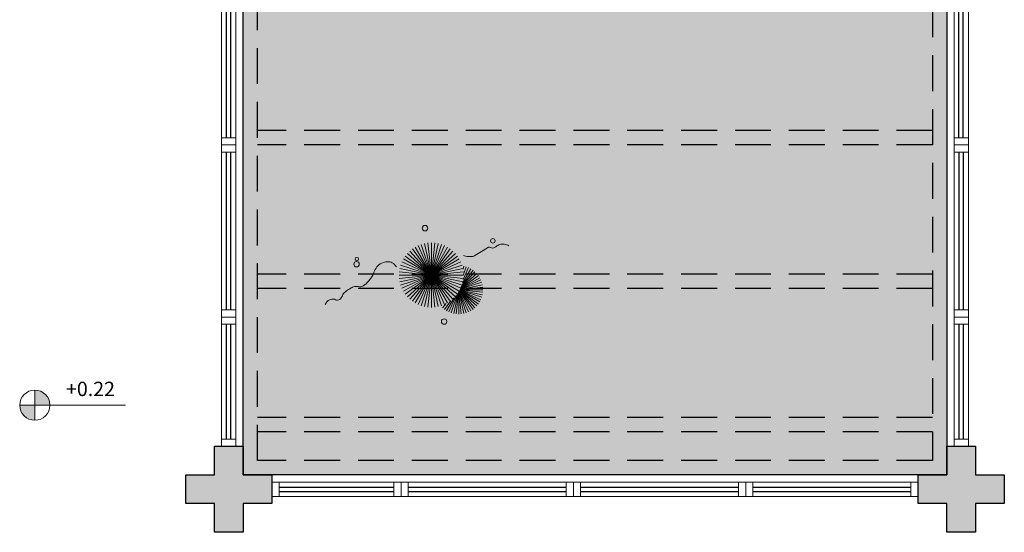
# Model space of a CAD drawing. Units: millimetres. Extents: x 2935 to 3481, y 1219 to 1493.
# Drawn here: x 3108 to 3114, y 1328 to 1332 of the extents above; entities that cross this region are included whole.
import ezdxf

# ---------------------------------------------------------------- set-up
doc = ezdxf.new("R2010")
doc.units = ezdxf.units.MM
for name, pattern in [('CONTINU', [0]), ('CONTINUO', [0]), ('DASHED2', [0.375, 0.25, -0.125]), ('HIDDEN', [0.375, 0.25, -0.125]), ('TRACEJADA2', [0.375, 0.25, -0.125])]:
    doc.linetypes.add(name, pattern=pattern)
for name, color, linetype in [('_ARQ_VISTA02', 2, 'Continuous'), ('ARQ-MOB-DIV-DV1', 12, 'Continuous'), ('CONSTRUIR', 12, 'Continuous'), ('E.2', 7, 'CONTINUO'), ('JARDIM', 64, 'CONTINUO'), ('OFC-MALL-ARQ-EX-1PV$0$A_HTC_1', 252, 'Continuous'), ('PERGOLA', 8, 'CONTINU'), ('PILAR', 143, 'CONTINUO'), ('PROJEÇÃO', 8, 'HIDDEN')]:
    doc.layers.add(name, color=color, linetype=linetype)
doc.layers.add('VERDE', color=82, linetype='Continuous', lineweight=5)
doc.layers.add('ÁRVORE', color=92, linetype='Continuous', lineweight=15)
doc.styles.add('SIMPLEX', font='simplex', dxfattribs={"height": 0.2})

# ---------------------------------------------------------------- blocks, each defined once
blk = doc.blocks.new('PERGOLA')
at = {"layer": 'PERGOLA', "linetype": 'DASHED2'}
for p, q in [((109618.3825, -73576.6079), (109618.3825, -73559.7079)), ((109618.3825, -73559.7079), (109623.2825, -73559.7079)), ((109623.2825, -73559.7079), (109623.2825, -73576.6079)), ((109618.4825, -73576.5079), (109618.4825, -73559.8079)), ((109618.4825, -73559.8079), (109623.1825, -73559.8079)), ((109623.1825, -73559.8079), (109623.1825, -73576.5079)), ((109618.4825, -73560.0079), (109623.1825, -73560.0079)), ((109618.4825, -73560.1079), (109623.1825, -73560.1079)), ((109618.4825, -73561.0079), (109623.1825, -73561.0079)), ((109618.4825, -73561.1079), (109623.1825, -73561.1079)), ((109618.4825, -73562.0079), (109623.1825, -73562.0079)), ((109618.4825, -73562.1079), (109623.1825, -73562.1079))]:
    blk.add_line(p, q, dxfattribs=at)
blk = doc.blocks.new('BLOCOPILARES')
at = {"layer": 'PILAR', "color": 6, "linetype": 'Continuous'}
for points in [[(673102.6879, 7696301.6003, 0), (673102.8879, 7696301.6003, 0), (673102.8879, 7696301.8003, 0), (673103.0879, 7696301.8003, 0), (673103.0879, 7696301.6003, 0), (673103.2879, 7696301.6003, 0), (673103.2879, 7696301.4003, 0), (673103.0879, 7696301.4003, 0), (673103.0879, 7696301.2003, 0), (673102.8879, 7696301.2003, 0), (673102.8879, 7696301.4003, 0), (673102.6879, 7696301.4003, 0)], [(673107.7879, 7696301.6003, 0), (673107.9879, 7696301.6003, 0), (673107.9879, 7696301.8003, 0), (673108.1879, 7696301.8003, 0), (673108.1879, 7696301.6003, 0), (673108.3879, 7696301.6003, 0), (673108.3879, 7696301.4003, 0), (673108.1879, 7696301.4003, 0), (673108.1879, 7696301.2003, 0), (673107.9879, 7696301.2003, 0), (673107.9879, 7696301.4003, 0), (673107.7879, 7696301.4003, 0)]]:
    blk.add_polyline3d(points, close=True, dxfattribs=at)
blk = doc.blocks.new('SOPILARES')
at = {"layer": 'E.2', "color": 7, "lineweight": 5}
blk.add_blockref('BLOCOPILARES', (-563676.8931, -7770101.2012), dxfattribs=at)
blk = doc.blocks.new('VEG')
at = {"layer": 'VERDE'}
for p, q in [((-0.35, 0.192), (-0.562, 0.383)), ((-0.349, 0.193), (-0.54, 0.405)), ((-0.348, 0.195), (-0.516, 0.425)), ((-0.347, 0.197), (-0.489, 0.442)), ((-0.346, 0.198), (-0.461, 0.457)), ((-0.345, 0.2), (-0.432, 0.468)), ((-0.344, 0.203), (-0.402, 0.476)), ((-0.342, 0.206), (-0.371, 0.481)), ((-0.339, 0.21), (-0.339, 0.483)), ((-0.336, 0.216), (-0.308, 0.481)), ((-0.331, 0.224), (-0.277, 0.476)), ((-0.322, 0.236), (-0.247, 0.468)), ((-0.307, 0.255), (-0.217, 0.457)), ((-0.281, 0.283), (-0.189, 0.442)), ((-0.241, 0.318), (-0.163, 0.425)), ((-0.185, 0.353), (-0.139, 0.405)), ((0, 0), (-0.124, 0.38)), ((0, 0), (-0.083, 0.391)), ((0, 0), (-0.042, 0.398)), ((0, 0), (0, 0.4)), ((0, 0), (0.042, 0.398)), ((0, 0), (0.083, 0.391)), ((0, 0), (0.124, 0.38)), ((-0.353, 0.186), (-0.633, 0.245)), ((-0.353, 0.187), (-0.625, 0.275)), ((-0.352, 0.188), (-0.613, 0.305)), ((-0.351, 0.189), (-0.599, 0.333)), ((-0.351, 0.191), (-0.582, 0.359)), ((0, 0), (-0.297, 0.268)), ((0, 0), (-0.268, 0.297)), ((0, 0), (-0.235, 0.324)), ((0, 0), (-0.2, 0.346)), ((0, 0), (-0.163, 0.365)), ((0, 0), (0.163, 0.365)), ((0, 0), (0.2, 0.346)), ((0, 0), (0.235, 0.324)), ((0, 0), (0.268, 0.297)), ((0, 0), (0.297, 0.268)), ((-0.355, 0.183), (-0.639, 0.183)), ((-0.354, 0.184), (-0.638, 0.214)), ((-0.356, 0.181), (-0.638, 0.151)), ((-0.357, 0.179), (-0.633, 0.12)), ((-0.358, 0.176), (-0.625, 0.09)), ((-0.36, 0.173), (-0.613, 0.06)), ((-0.361, 0.17), (-0.599, 0.033)), ((-0.364, 0.165), (-0.582, 0.006)), ((-0.367, 0.158), (-0.562, -0.018)), ((-0.371, 0.147), (-0.54, -0.04)), ((-0.378, 0.129), (-0.516, -0.06)), ((0, 0), (-0.38, 0.124)), ((0, 0), (-0.365, 0.163)), ((0, 0), (-0.346, 0.2)), ((0, 0), (-0.324, 0.235)), ((0, 0), (0.324, 0.235)), ((0, 0), (0.346, 0.2)), ((0, 0), (0.365, 0.163)), ((0, 0), (0.38, 0.124)), ((-0.387, 0.1), (-0.489, -0.077)), ((-0.396, 0.055), (-0.461, -0.092)), ((0, 0), (-0.4, 0)), ((0, 0), (-0.398, 0.042)), ((0, 0), (-0.398, -0.042)), ((0, 0), (-0.391, 0.083)), ((0, 0), (-0.391, -0.083)), ((0, 0), (-0.38, -0.124)), ((0, 0), (-0.365, -0.163)), ((0, 0), (-0.346, -0.2)), ((0, 0), (-0.324, -0.235)), ((0, 0), (-0.297, -0.268)), ((0, 0), (-0.268, -0.297)), ((0, 0), (-0.235, -0.324)), ((0, 0), (-0.2, -0.346)), ((0, 0), (-0.163, -0.365)), ((0, 0), (-0.124, -0.38)), ((0, 0), (-0.083, -0.391)), ((0, 0), (-0.042, -0.398)), ((0, 0), (0.391, 0.083)), ((0, 0), (0.398, 0.042)), ((0, 0), (0, -0.4)), ((0, 0), (0.042, -0.398)), ((0, 0), (0.083, -0.391)), ((0, 0), (0.124, -0.38)), ((0, 0), (0.163, -0.365)), ((0, 0), (0.2, -0.346)), ((0, 0), (0.235, -0.324)), ((0, 0), (0.268, -0.297)), ((0, 0), (0.297, -0.268)), ((0, 0), (0.324, -0.235)), ((0, 0), (0.346, -0.2)), ((0, 0), (0.365, -0.163)), ((0, 0), (0.38, -0.124)), ((0, 0), (0.391, -0.083)), ((0, 0), (0.398, -0.042)), ((0, 0), (0.4, 0)), ((-0.4, -0.005), (-0.432, -0.103)), ((-0.394, -0.074), (-0.402, -0.111))]:
    blk.add_line(p, q, dxfattribs=at)
for points in [[(0.433, -0.1, 0.114957), (0.486, -0.152, 0.150048), (0.542, -0.165, 0.098072), (0.619, -0.146, 0.114783), (0.673, -0.103, 0.087794), (0.71, -0.035, -0.08299), (0.748, 0.037, -0.038464), (0.813, 0.111, -0.081037), (0.851, 0.137, -0.16839), (0.904, 0.143, 0.147538), (0.964, 0.147, 0.042387), (1.01, 0.169, 0.033514), (1.063, 0.206, 0.140942), (1.101, 0.257, -0.16076), (1.135, 0.302, -0.271218), (1.186, 0.305, 0.214533), (1.248, 0.302, 0.09377), (1.285, 0.324, 0.082811), (1.314, 0.363)], [(-0.399, -0.241, 0.073015), (-0.49, -0.228, 0.135968), (-0.539, -0.242), (-0.641, -0.304), (-0.708, -0.344, -0.291556), (-0.729, -0.343, 0.171709), (-0.762, -0.335, 0.170253), (-0.799, -0.351, -0.121136), (-0.847, -0.379, -0.102926), (-0.9, -0.383, -0.083885), (-0.961, -0.364)]]:
    blk.add_lwpolyline(points, format="xyb", dxfattribs=at)
for centre, radius in [((-0.158, 0.576), 0.0338), ((0.926, -0.134), 0.0339), ((0.922, -0.198), 0.0216), ((-0.762, -0.424), 0.0278), ((0.078, -0.581), 0.0338)]:
    blk.add_circle(centre, radius, dxfattribs=at)
blk = doc.blocks.new('JARDIMADM')
at = {"layer": 'ÁRVORE'}
h = blk.add_hatch(dxfattribs=at)
h.set_pattern_fill('AR-SAND', color=256, scale=0.004, angle=-90)
h.set_pattern_definition([(307.5, (0, 0), (0.195765294932, 0.006400125184), [0, -0.154432, 0, -0.17272, 0, -0.1651]), (277.5, (0, 0), (0.286730040227, -0.179809313255), [0, -0.083312, 0, -0.139192, 0, -0.05334]), (237.5, (2e-17, 0.12497), (0.000574873871, -0.316396948097), [0, -0.0508, 0, -0.18288, 0, -0.23876]), (227.5, (2e-17, 0.12497), (0.089171729303, -0.30542258099), [0, -0.0254, 0, -0.119888, 0, -0.13716])])
h.paths.add_polyline_path([(-2537060.3041, 1743300.2417), (-2537055.4041, 1743300.2417), (-2537055.4041, 1743283.3417), (-2537060.3041, 1743283.3417)])
at = {"layer": 'JARDIM'}
blk.add_lwpolyline([(-2537060.3041, 1743300.2417), (-2537055.4041, 1743300.2417), (-2537055.4041, 1743283.3417), (-2537060.3041, 1743283.3417)], close=True, dxfattribs=at)
at = {"layer": 'JARDIM', "linetype": 'CONTINUO', "xscale": 0.5624360270260227, "yscale": 0.5624360270260227, "zscale": 0.5624360270260227}
blk.add_blockref('VEG', (-2537056.7146, 1743298.8486), dxfattribs=at)
blk = doc.blocks.new('esquadria 1.50')
at = {"layer": '_ARQ_VISTA02', "lineweight": 5}
for p, q in [((0, 0.1), (0.05, 0.1)), ((0, 0), (0, 0.1)), ((0.05, 0.1), (1.15, 0.1)), ((0.05, 0.1), (0.05, 0)), ((1.15, 0.1), (1.15, 0)), ((1.15, 0.1), (1.2, 0.1)), ((1.2, 0), (1.2, 0.1)), ((0.05, 0), (0, 0)), ((0.05, 0), (1.15, 0)), ((1.15, 0), (1.2, 0))]:
    blk.add_line(p, q, dxfattribs=at)
at = {"layer": 'OFC-MALL-ARQ-EX-1PV$0$A_HTC_1'}
for p, q in [((0.05, 0.0637), (1.15, 0.0637)), ((0.05, 0.0337), (1.15, 0.0337))]:
    blk.add_line(p, q, dxfattribs=at)

msp = doc.modelspace()

# ---------------------------------------------------------------- hatches: boundary and pattern name
at = {"layer": 'CONSTRUIR', "lineweight": 5}
h = msp.add_hatch(color=1, dxfattribs=at)
h.paths.add_polyline_path([(3107.7467, 1329.1601), (3107.7467, 1329.0549), (3107.8519, 1329.0549, 0.414214)])
h.paths.add_polyline_path([(3107.6415, 1329.0549, 0.414214), (3107.7467, 1328.9497), (3107.7467, 1329.0549)])
at = {"layer": 'PROJEÇÃO'}
for points in [[(3109.3973, 1328.3689), (3109.1973, 1328.3689), (3109.1973, 1328.1689), (3108.9973, 1328.1689), (3108.9973, 1328.3689), (3108.7973, 1328.3689), (3108.7973, 1328.5689), (3108.9973, 1328.5689), (3108.9973, 1328.7689), (3109.1973, 1328.7689), (3109.1973, 1328.5689), (3109.3973, 1328.5689)], [(3114.4973, 1328.3689), (3114.2973, 1328.3689), (3114.2973, 1328.1689), (3114.0973, 1328.1689), (3114.0973, 1328.3689), (3113.8973, 1328.3689), (3113.8973, 1328.5689), (3114.0973, 1328.5689), (3114.0973, 1328.7689), (3114.2973, 1328.7689), (3114.2973, 1328.5689), (3114.4973, 1328.5689)]]:
    msp.add_hatch(color=252, dxfattribs=at).paths.add_polyline_path(points)

# ---------------------------------------------------------------- linework, layer by layer
at = {"layer": '_ARQ_VISTA02', "lineweight": 5}
for p, q in [((3109.0473, 1329.6689), (3109.1473, 1329.6689)), ((3109.0473, 1329.6189), (3109.0473, 1329.6689)), ((3109.0473, 1329.6689), (3109.1473, 1329.6689)), ((3109.1473, 1329.6189), (3109.1473, 1329.6689)), ((3109.1473, 1329.5689), (3109.1473, 1329.6689)), ((3114.2473, 1329.6689), (3114.1473, 1329.6689)), ((3114.1473, 1329.6189), (3114.1473, 1329.6689)), ((3114.2473, 1329.6689), (3114.1473, 1329.6689)), ((3114.1473, 1329.5689), (3114.1473, 1329.6689)), ((3114.2473, 1329.6189), (3114.2473, 1329.6689)), ((3109.0473, 1328.8189), (3109.0473, 1329.6189)), ((3109.1473, 1329.6189), (3109.0473, 1329.6189)), ((3109.1473, 1328.8189), (3109.1473, 1329.6189)), ((3114.1473, 1328.8189), (3114.1473, 1329.6189)), ((3114.1473, 1329.6189), (3114.2473, 1329.6189)), ((3114.2473, 1328.8189), (3114.2473, 1329.6189)), ((3109.1473, 1328.8189), (3109.0473, 1328.8189)), ((3109.0473, 1328.8189), (3109.0473, 1328.7689)), ((3109.1473, 1328.7689), (3109.1473, 1328.8189)), ((3114.1473, 1328.7689), (3114.1473, 1328.8189)), ((3114.1473, 1328.8189), (3114.2473, 1328.8189)), ((3114.2473, 1328.8189), (3114.2473, 1328.7689)), ((3109.0473, 1328.7689), (3109.1473, 1328.7689)), ((3114.2473, 1328.7689), (3114.1473, 1328.7689)), ((3109.3973, 1328.5189), (3109.4473, 1328.5189)), ((3109.3973, 1328.4189), (3109.3973, 1328.5189)), ((3109.4473, 1328.5189), (3110.2473, 1328.5189)), ((3109.4473, 1328.5189), (3109.4473, 1328.4189)), ((3110.1973, 1328.5189), (3110.2973, 1328.5189)), ((3110.2473, 1328.5189), (3110.2473, 1328.4189)), ((3110.2473, 1328.5189), (3110.2973, 1328.5189)), ((3110.2973, 1328.4189), (3110.2973, 1328.5189)), ((3110.2973, 1328.4189), (3110.2973, 1328.5189)), ((3109.4473, 1328.4189), (3109.3973, 1328.4189)), ((3109.4473, 1328.4189), (3110.2473, 1328.4189)), ((3110.2473, 1328.4189), (3110.2973, 1328.4189))]:
    msp.add_line(p, q, dxfattribs=at)
at = {"layer": 'CONSTRUIR', "color": 1, "lineweight": 5}
for p, q in [((3107.7467, 1328.9497), (3107.7467, 1329.1601)), ((3107.6415, 1329.0549), (3108.378, 1329.0549))]:
    msp.add_line(p, q, dxfattribs=at)
msp.add_circle((3107.7467, 1329.0549), 0.1052, dxfattribs=at)
at = {"layer": 'OFC-MALL-ARQ-EX-1PV$0$A_HTC_1'}
for p, q in [((3109.081, 1328.8189), (3109.081, 1329.6189)), ((3109.111, 1328.8189), (3109.111, 1329.6189)), ((3114.1836, 1328.8189), (3114.1836, 1329.6189)), ((3114.2136, 1328.8189), (3114.2136, 1329.6189)), ((3109.4473, 1328.4826), (3110.2473, 1328.4826)), ((3109.4473, 1328.4526), (3110.2473, 1328.4526))]:
    msp.add_line(p, q, dxfattribs=at)

# ---------------------------------------------------------------- block references
at = {"layer": 'ARQ-MOB-DIV-DV1', "xscale": -1, "rotation": 270}
for p in [(3109.0473, 1330.8689), (3114.1473, 1330.8689), (3109.0473, 1329.6689)]:
    msp.add_blockref('esquadria 1.50', p, dxfattribs=at)
at = {"layer": 'ARQ-MOB-DIV-DV1', "rotation": 89.99999999999999}
msp.add_blockref('esquadria 1.50', (3114.2473, 1329.6689), dxfattribs=at)
at = {"layer": 'ARQ-MOB-DIV-DV1'}
for p in [(3110.2973, 1328.4189), (3111.4973, 1328.4189), (3112.6973, 1328.4189)]:
    msp.add_blockref('esquadria 1.50', p, dxfattribs=at)
at = {"layer": 'JARDIM', "linetype": 'CONTINUO', "rotation": 180}
msp.add_blockref('JARDIMADM', (-2533946.2068, 1744628.8105), dxfattribs=at)
at = {"layer": 'PERGOLA', "linetype": 'TRACEJADA2', "zscale": 25.4, "rotation": 180}
msp.add_blockref('PERGOLA', (112732.4798, -72231.1391), dxfattribs=at)
at = {"layer": 'PILAR', "color": 7, "linetype": 'CONTINU', "lineweight": 5, "rotation": 180}
msp.add_blockref('SOPILARES', (112540.2922, -72471.232), dxfattribs=at)

# ---------------------------------------------------------------- texts
at = {"layer": 'CONSTRUIR', "color": 1, "lineweight": 5, "insert": (3108.3048, 1329.0873), "char_height": 0.1, "width": 0.086939, "attachment_point": 9, "style": 'SIMPLEX'}
msp.add_mtext('\\P+0.22', dxfattribs=at)

doc.saveas('drawing.dxf')
